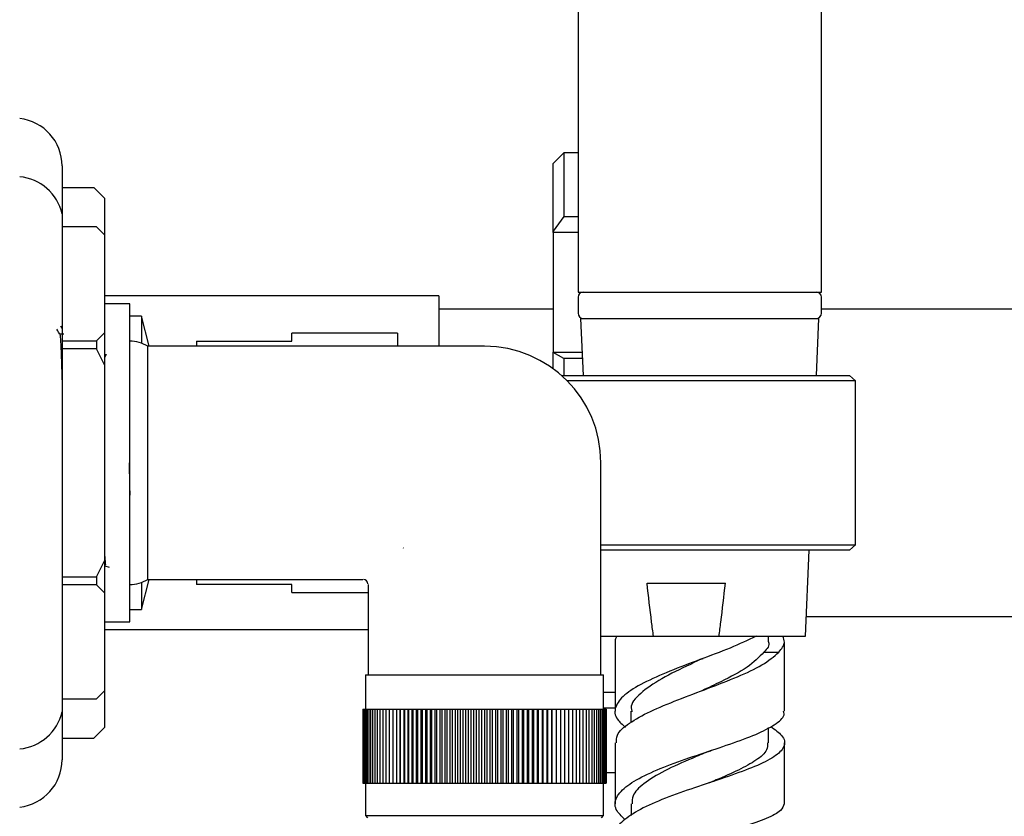
# Model space of a CAD drawing. Units: millimetres. Extents: x 3 to 2496, y 5 to 2495.
# Drawn here: x 2071 to 2164, y 1242 to 1317 of the extents above; entities that cross this region are included whole.
import ezdxf

# ---------------------------------------------------------------- set-up
doc = ezdxf.new("R2010")
doc.units = ezdxf.units.MM

msp = doc.modelspace()

# ---------------------------------------------------------------- linework, layer by layer
at = {"color": 7, "linetype": 'Continuous', "lineweight": 25}
for p, q in [((2124.179, 1402.432), (2124.179, 1291.432)), ((2147.179, 1291.432), (2147.179, 1402.432)), ((2122.845, 1304.558), (2121.845, 1303.558)), ((2124.179, 1304.558), (2122.845, 1304.558)), ((2122.845, 1304.558), (2122.845, 1298.573)), ((2075.445, 1303.336), (2075.445, 1298.808)), ((2121.845, 1297.189), (2121.845, 1303.558)), ((2075.445, 1301.289), (2078.445, 1301.289)), ((2079.445, 1300.289), (2078.445, 1301.289)), ((2079.445, 1300.289), (2079.445, 1296.825)), ((2075.445, 1298.808), (2075.445, 1275.308)), ((2122.845, 1298.573), (2121.845, 1297.189)), ((2122.845, 1298.573), (2124.179, 1298.573)), ((2078.695, 1297.575), (2075.445, 1297.575)), ((2079.445, 1296.825), (2078.695, 1297.575)), ((2079.445, 1296.825), (2079.445, 1287.567)), ((2121.845, 1297.055), (2121.845, 1297.189)), ((2124.179, 1297.055), (2121.845, 1297.055)), ((2121.845, 1297.055), (2121.845, 1285.766)), ((2111.045, 1291.058), (2079.445, 1291.058)), ((2111.045, 1291.058), (2111.045, 1286.308)), ((2124.179, 1291.432), (2147.179, 1291.432)), ((2124.179, 1290.932), (2124.179, 1289.432)), ((2147.179, 1289.432), (2147.179, 1290.932)), ((2081.845, 1290.308), (2079.445, 1290.308)), ((2081.845, 1260.308), (2081.845, 1290.308)), ((2082.945, 1289.158), (2081.845, 1289.158)), ((2083.688, 1286.308), (2082.945, 1289.158)), ((2082.945, 1289.158), (2082.945, 1286.609)), ((2121.845, 1289.808), (2111.045, 1289.808)), ((2253.945, 1289.808), (2147.179, 1289.808)), ((2075.445, 1287.999), (2075.328, 1288.201)), ((2124.429, 1288.932), (2124.653, 1283.558)), ((2124.429, 1288.932), (2146.929, 1288.932)), ((2146.705, 1283.558), (2146.929, 1288.932)), ((2075.619, 1287.449), (2075.226, 1287.449)), ((2078.695, 1286.817), (2079.445, 1287.567)), ((2079.445, 1287.567), (2079.445, 1284.567)), ((2107.145, 1287.558), (2097.145, 1287.558)), ((2097.145, 1286.808), (2097.145, 1287.558)), ((2107.145, 1287.558), (2107.145, 1286.308)), ((2075.445, 1286.817), (2078.695, 1286.817)), ((2078.695, 1286.817), (2078.695, 1286.067)), ((2115.345, 1286.308), (2083.545, 1286.308)), ((2083.545, 1275.308), (2083.545, 1286.308)), ((2088.145, 1286.808), (2097.145, 1286.808)), ((2088.145, 1286.808), (2088.145, 1286.308)), ((2078.695, 1286.067), (2075.445, 1286.067)), ((2079.445, 1284.567), (2078.695, 1286.067)), ((2079.594, 1285.49), (2079.445, 1285.232)), ((2079.624, 1285.543), (2079.597, 1285.496)), ((2121.845, 1285.766), (2124.561, 1285.766)), ((2121.845, 1285.722), (2121.845, 1285.766)), ((2121.845, 1284.182), (2121.845, 1285.722)), ((2122.845, 1285.142), (2121.845, 1285.722)), ((2079.445, 1284.567), (2079.445, 1266.05)), ((2122.845, 1285.142), (2122.845, 1283.558)), ((2124.587, 1285.142), (2122.845, 1285.142)), ((2122.621, 1283.558), (2149.821, 1283.558)), ((2150.402, 1283.058), (2149.821, 1283.558)), ((2150.402, 1283.058), (2123.151, 1283.058)), ((2150.402, 1267.558), (2150.402, 1283.058)), ((2075.445, 1275.308), (2075.445, 1251.808)), ((2083.545, 1264.308), (2083.545, 1275.308)), ((2126.345, 1255.308), (2126.345, 1275.308)), ((2107.691, 1267.247), (2107.655, 1267.267)), ((2126.345, 1267.558), (2150.402, 1267.558)), ((2149.821, 1267.058), (2126.345, 1267.058)), ((2145.679, 1258.932), (2146.018, 1267.058)), ((2149.821, 1267.058), (2150.402, 1267.558)), ((2078.695, 1264.55), (2079.445, 1266.05)), ((2079.445, 1266.05), (2079.445, 1263.05)), ((2079.478, 1265.604), (2079.566, 1265.756)), ((2079.445, 1265.547), (2079.475, 1265.598)), ((2079.472, 1265.599), (2079.891, 1265.46)), ((2075.445, 1264.55), (2078.695, 1264.55)), ((2078.695, 1264.55), (2078.695, 1263.8)), ((2082.945, 1261.458), (2083.688, 1264.308)), ((2082.945, 1264.007), (2082.945, 1261.458)), ((2083.545, 1264.308), (2103.845, 1264.308)), ((2088.145, 1264.308), (2088.145, 1263.808)), ((2130.7, 1263.932), (2138.105, 1263.932)), ((2078.695, 1263.8), (2075.445, 1263.8)), ((2079.445, 1263.05), (2078.695, 1263.8)), ((2079.445, 1263.05), (2079.445, 1253.792)), ((2097.145, 1263.808), (2088.145, 1263.808)), ((2097.145, 1263.058), (2097.145, 1263.808)), ((2097.145, 1263.058), (2104.345, 1263.058)), ((2104.345, 1263.808), (2104.345, 1255.308)), ((2081.845, 1261.458), (2082.945, 1261.458)), ((2079.445, 1260.308), (2081.845, 1260.308)), ((2145.757, 1260.808), (2253.945, 1260.808)), ((2079.445, 1259.558), (2104.345, 1259.558)), ((2126.345, 1258.932), (2131.308, 1258.932)), ((2127.679, 1258.402), (2127.682, 1251.861)), ((2131.308, 1258.932), (2137.497, 1258.932)), ((2137.497, 1258.932), (2145.679, 1258.932)), ((2142.179, 1258.401), (2142.179, 1258.932)), ((2143.683, 1251.85), (2143.679, 1258.397)), ((2141.746, 1257.432), (2143.148, 1257.432)), ((2104.095, 1255.308), (2104.095, 1252.058)), ((2104.095, 1255.308), (2126.595, 1255.308)), ((2126.595, 1252.058), (2126.595, 1255.308)), ((2078.695, 1253.042), (2079.445, 1253.792)), ((2079.445, 1253.792), (2079.445, 1250.327)), ((2126.595, 1253.658), (2127.681, 1253.658)), ((2075.445, 1253.042), (2078.695, 1253.042)), ((2075.445, 1251.808), (2075.445, 1247.28)), ((2103.845, 1252.058), (2103.845, 1245.058)), ((2103.845, 1252.058), (2103.856, 1252.058)), ((2103.856, 1252.058), (2103.856, 1245.058)), ((2103.856, 1252.058), (2103.891, 1252.058)), ((2103.891, 1252.058), (2103.891, 1245.058)), ((2103.891, 1252.058), (2103.949, 1252.058)), ((2103.949, 1252.058), (2103.949, 1245.058)), ((2103.949, 1252.058), (2104.029, 1252.058)), ((2104.029, 1252.058), (2104.029, 1245.058)), ((2104.029, 1252.058), (2104.133, 1252.058)), ((2104.133, 1252.058), (2104.133, 1245.058)), ((2104.133, 1252.058), (2104.259, 1252.058)), ((2104.259, 1252.058), (2104.259, 1245.058)), ((2104.259, 1252.058), (2104.407, 1252.058)), ((2104.407, 1252.058), (2104.407, 1245.058)), ((2104.407, 1252.058), (2104.578, 1252.058)), ((2104.578, 1252.058), (2104.578, 1245.058)), ((2104.578, 1252.058), (2104.77, 1252.058)), ((2104.77, 1252.058), (2104.77, 1245.058)), ((2104.77, 1252.058), (2104.983, 1252.058)), ((2104.983, 1252.058), (2104.983, 1245.058)), ((2104.983, 1252.058), (2105.217, 1252.058)), ((2105.217, 1252.058), (2105.217, 1245.058)), ((2105.217, 1252.058), (2105.472, 1252.058)), ((2105.472, 1252.058), (2105.472, 1245.058)), ((2105.472, 1252.058), (2105.746, 1252.058)), ((2105.746, 1252.058), (2105.746, 1245.058)), ((2105.746, 1252.058), (2106.04, 1252.058)), ((2106.04, 1252.058), (2106.04, 1245.058)), ((2106.04, 1252.058), (2106.353, 1252.058)), ((2106.353, 1252.058), (2106.353, 1245.058)), ((2106.353, 1252.058), (2106.683, 1252.058)), ((2106.683, 1252.058), (2106.683, 1245.058)), ((2106.683, 1252.058), (2107.032, 1252.058)), ((2107.032, 1252.058), (2107.032, 1245.058)), ((2107.032, 1252.058), (2107.388, 1252.058)), ((2107.388, 1245.058), (2107.388, 1252.058)), ((2107.388, 1252.058), (2107.396, 1252.058)), ((2107.396, 1252.058), (2107.396, 1245.058)), ((2107.396, 1252.058), (2107.753, 1252.058)), ((2107.753, 1245.058), (2107.753, 1252.058)), ((2107.753, 1252.058), (2107.777, 1252.058)), ((2107.777, 1252.058), (2107.777, 1245.058)), ((2107.777, 1252.058), (2108.133, 1252.058)), ((2108.133, 1245.058), (2108.133, 1252.058)), ((2108.133, 1252.058), (2108.173, 1252.058)), ((2108.173, 1252.058), (2108.173, 1245.058)), ((2108.173, 1252.058), (2108.528, 1252.058)), ((2108.528, 1245.058), (2108.528, 1252.058)), ((2108.528, 1252.058), (2108.584, 1252.058)), ((2108.584, 1252.058), (2108.584, 1245.058)), ((2108.584, 1252.058), (2108.937, 1252.058)), ((2108.937, 1245.058), (2108.937, 1252.058)), ((2108.937, 1252.058), (2109.008, 1252.058)), ((2109.008, 1252.058), (2109.008, 1245.058)), ((2109.008, 1252.058), (2109.358, 1252.058)), ((2109.358, 1245.058), (2109.358, 1252.058)), ((2109.358, 1252.058), (2109.445, 1252.058)), ((2109.445, 1252.058), (2109.445, 1245.058)), ((2109.445, 1252.058), (2109.791, 1252.058)), ((2109.791, 1245.058), (2109.791, 1252.058)), ((2109.791, 1252.058), (2109.894, 1252.058)), ((2109.894, 1252.058), (2109.894, 1245.058)), ((2109.894, 1252.058), (2110.236, 1252.058)), ((2110.236, 1245.058), (2110.236, 1252.058)), ((2110.236, 1252.058), (2110.354, 1252.058)), ((2110.354, 1252.058), (2110.354, 1245.058)), ((2110.354, 1252.058), (2110.691, 1252.058)), ((2110.691, 1245.058), (2110.691, 1252.058)), ((2110.691, 1252.058), (2110.823, 1252.058)), ((2110.823, 1252.058), (2110.823, 1245.058)), ((2110.823, 1252.058), (2111.155, 1252.058)), ((2111.155, 1245.058), (2111.155, 1252.058)), ((2111.155, 1252.058), (2111.302, 1252.058)), ((2111.302, 1252.058), (2111.302, 1245.058)), ((2111.302, 1252.058), (2111.628, 1252.058)), ((2111.628, 1245.058), (2111.628, 1252.058)), ((2111.628, 1252.058), (2111.79, 1252.058)), ((2111.79, 1252.058), (2111.79, 1245.058)), ((2111.79, 1252.058), (2112.108, 1252.058)), ((2112.108, 1245.058), (2112.108, 1252.058)), ((2112.108, 1252.058), (2112.284, 1252.058)), ((2112.284, 1252.058), (2112.284, 1245.058)), ((2112.284, 1252.058), (2112.594, 1252.058)), ((2112.594, 1245.058), (2112.594, 1252.058)), ((2112.594, 1252.058), (2112.784, 1252.058)), ((2112.784, 1252.058), (2112.784, 1245.058)), ((2112.784, 1252.058), (2113.087, 1252.058)), ((2113.087, 1245.058), (2113.087, 1252.058)), ((2113.087, 1252.058), (2113.29, 1252.058)), ((2113.29, 1252.058), (2113.29, 1245.058)), ((2113.29, 1252.058), (2113.583, 1252.058)), ((2113.583, 1245.058), (2113.583, 1252.058)), ((2113.583, 1252.058), (2113.799, 1252.058)), ((2113.799, 1252.058), (2113.799, 1245.058)), ((2113.799, 1252.058), (2114.084, 1252.058)), ((2114.084, 1245.058), (2114.084, 1252.058)), ((2114.084, 1252.058), (2114.312, 1252.058)), ((2114.312, 1252.058), (2114.312, 1245.058)), ((2114.312, 1252.058), (2114.586, 1252.058)), ((2114.586, 1245.058), (2114.586, 1252.058)), ((2114.586, 1252.058), (2114.827, 1252.058)), ((2114.827, 1252.058), (2114.827, 1245.058)), ((2114.827, 1252.058), (2115.091, 1252.058)), ((2115.091, 1245.058), (2115.091, 1252.058)), ((2115.091, 1252.058), (2115.343, 1252.058)), ((2115.343, 1252.058), (2115.343, 1245.058)), ((2115.343, 1252.058), (2115.596, 1252.058)), ((2115.596, 1245.058), (2115.596, 1252.058)), ((2115.596, 1252.058), (2115.859, 1252.058)), ((2115.859, 1252.058), (2115.859, 1245.058)), ((2115.859, 1252.058), (2116.1, 1252.058)), ((2116.1, 1245.058), (2116.1, 1252.058)), ((2116.1, 1252.058), (2116.374, 1252.058)), ((2116.374, 1252.058), (2116.374, 1245.058)), ((2116.374, 1252.058), (2116.603, 1252.058)), ((2116.603, 1245.058), (2116.603, 1252.058)), ((2116.603, 1252.058), (2116.887, 1252.058)), ((2116.887, 1252.058), (2116.887, 1245.058)), ((2116.887, 1252.058), (2117.103, 1252.058)), ((2117.103, 1245.058), (2117.103, 1252.058)), ((2117.103, 1252.058), (2117.397, 1252.058)), ((2117.397, 1252.058), (2117.397, 1245.058)), ((2117.397, 1252.058), (2117.6, 1252.058)), ((2117.6, 1245.058), (2117.6, 1252.058)), ((2117.6, 1252.058), (2117.902, 1252.058)), ((2117.902, 1252.058), (2117.902, 1245.058)), ((2117.902, 1252.058), (2118.092, 1252.058)), ((2118.092, 1245.058), (2118.092, 1252.058)), ((2118.092, 1252.058), (2118.403, 1252.058)), ((2118.403, 1252.058), (2118.403, 1245.058)), ((2118.403, 1252.058), (2118.579, 1252.058)), ((2118.579, 1245.058), (2118.579, 1252.058)), ((2118.579, 1252.058), (2118.897, 1252.058)), ((2118.897, 1252.058), (2118.897, 1245.058)), ((2118.897, 1252.058), (2119.059, 1252.058)), ((2119.059, 1245.058), (2119.059, 1252.058)), ((2119.059, 1252.058), (2119.384, 1252.058)), ((2119.384, 1252.058), (2119.384, 1245.058)), ((2119.384, 1252.058), (2119.532, 1252.058)), ((2119.532, 1245.058), (2119.532, 1252.058)), ((2119.532, 1252.058), (2119.863, 1252.058)), ((2119.863, 1252.058), (2119.863, 1245.058)), ((2119.863, 1252.058), (2119.996, 1252.058)), ((2119.996, 1245.058), (2119.996, 1252.058)), ((2119.996, 1252.058), (2120.333, 1252.058)), ((2120.333, 1252.058), (2120.333, 1245.058)), ((2120.333, 1252.058), (2120.451, 1252.058)), ((2120.451, 1245.058), (2120.451, 1252.058)), ((2120.451, 1252.058), (2120.793, 1252.058)), ((2120.793, 1252.058), (2120.793, 1245.058)), ((2120.793, 1252.058), (2120.896, 1252.058)), ((2120.896, 1245.058), (2120.896, 1252.058)), ((2120.896, 1252.058), (2121.242, 1252.058)), ((2121.242, 1252.058), (2121.242, 1245.058)), ((2121.242, 1252.058), (2121.329, 1252.058)), ((2121.329, 1245.058), (2121.329, 1252.058)), ((2121.329, 1252.058), (2121.679, 1252.058)), ((2121.679, 1252.058), (2121.679, 1245.058)), ((2121.679, 1252.058), (2121.75, 1252.058)), ((2121.75, 1245.058), (2121.75, 1252.058)), ((2121.75, 1252.058), (2122.103, 1252.058)), ((2122.103, 1252.058), (2122.103, 1245.058)), ((2122.103, 1252.058), (2122.159, 1252.058)), ((2122.159, 1245.058), (2122.159, 1252.058)), ((2122.159, 1252.058), (2122.514, 1252.058)), ((2122.514, 1252.058), (2122.514, 1245.058)), ((2122.514, 1252.058), (2122.554, 1252.058)), ((2122.554, 1245.058), (2122.554, 1252.058)), ((2122.554, 1252.058), (2122.91, 1252.058)), ((2122.91, 1252.058), (2122.91, 1245.058)), ((2122.91, 1252.058), (2122.934, 1252.058)), ((2122.934, 1245.058), (2122.934, 1252.058)), ((2122.934, 1252.058), (2123.291, 1252.058)), ((2123.291, 1252.058), (2123.291, 1245.058)), ((2123.291, 1252.058), (2123.299, 1252.058)), ((2123.299, 1245.058), (2123.299, 1252.058)), ((2123.299, 1252.058), (2123.656, 1252.058)), ((2123.656, 1252.058), (2123.656, 1245.058)), ((2123.656, 1252.058), (2124.004, 1252.058)), ((2124.004, 1252.058), (2124.004, 1245.058)), ((2124.004, 1252.058), (2124.335, 1252.058)), ((2124.335, 1252.058), (2124.335, 1245.058)), ((2124.335, 1252.058), (2124.648, 1252.058)), ((2124.648, 1252.058), (2124.648, 1245.058)), ((2124.648, 1252.058), (2124.942, 1252.058)), ((2124.942, 1252.058), (2124.942, 1245.058)), ((2124.942, 1252.058), (2125.216, 1252.058)), ((2125.216, 1252.058), (2125.216, 1245.058)), ((2125.216, 1252.058), (2125.471, 1252.058)), ((2125.471, 1252.058), (2125.471, 1245.058)), ((2125.471, 1252.058), (2125.705, 1252.058)), ((2125.705, 1252.058), (2125.705, 1245.058)), ((2125.705, 1252.058), (2125.919, 1252.058)), ((2125.919, 1252.058), (2125.919, 1245.058)), ((2125.919, 1252.058), (2126.111, 1252.058)), ((2126.111, 1252.058), (2126.111, 1245.058)), ((2126.111, 1252.058), (2126.282, 1252.058)), ((2126.282, 1252.058), (2126.282, 1245.058)), ((2126.282, 1252.058), (2126.43, 1252.058)), ((2126.43, 1252.058), (2126.43, 1245.058)), ((2126.43, 1252.058), (2126.556, 1252.058)), ((2126.556, 1252.058), (2126.556, 1245.058)), ((2126.556, 1252.058), (2126.66, 1252.058)), ((2127.682, 1252.148), (2126.595, 1252.148)), ((2126.66, 1252.058), (2126.66, 1245.058)), ((2126.66, 1252.058), (2126.741, 1252.058)), ((2126.741, 1252.058), (2126.741, 1245.058)), ((2126.741, 1252.058), (2126.799, 1252.058)), ((2126.799, 1252.058), (2126.799, 1245.058)), ((2126.799, 1252.058), (2126.833, 1252.058)), ((2126.833, 1252.058), (2126.833, 1245.058)), ((2126.833, 1252.058), (2126.845, 1252.058)), ((2126.845, 1252.058), (2126.845, 1245.058)), ((2129.182, 1251.857), (2129.183, 1250.811)), ((2078.445, 1249.327), (2079.445, 1250.327)), ((2142.183, 1248.87), (2142.182, 1250.313)), ((2075.445, 1249.327), (2078.445, 1249.327)), ((2126.845, 1246.058), (2127.688, 1246.058)), ((2103.845, 1245.058), (2103.856, 1245.058)), ((2103.856, 1245.058), (2103.891, 1245.058)), ((2103.891, 1245.058), (2103.949, 1245.058)), ((2103.949, 1245.058), (2104.029, 1245.058)), ((2104.029, 1245.058), (2104.133, 1245.058)), ((2104.095, 1245.058), (2104.095, 1242.008)), ((2104.133, 1245.058), (2104.259, 1245.058)), ((2104.259, 1245.058), (2104.407, 1245.058)), ((2104.407, 1245.058), (2104.578, 1245.058)), ((2104.578, 1245.058), (2104.77, 1245.058)), ((2104.77, 1245.058), (2104.983, 1245.058)), ((2104.983, 1245.058), (2105.217, 1245.058)), ((2105.217, 1245.058), (2105.472, 1245.058)), ((2105.472, 1245.058), (2105.746, 1245.058)), ((2105.746, 1245.058), (2106.04, 1245.058)), ((2106.04, 1245.058), (2106.353, 1245.058)), ((2106.353, 1245.058), (2106.683, 1245.058)), ((2106.683, 1245.058), (2107.032, 1245.058)), ((2107.032, 1245.058), (2107.388, 1245.058)), ((2107.388, 1245.058), (2107.396, 1245.058)), ((2107.396, 1245.058), (2107.753, 1245.058)), ((2107.753, 1245.058), (2107.777, 1245.058)), ((2107.777, 1245.058), (2108.133, 1245.058)), ((2108.133, 1245.058), (2108.173, 1245.058)), ((2108.173, 1245.058), (2108.528, 1245.058)), ((2108.528, 1245.058), (2108.584, 1245.058)), ((2108.584, 1245.058), (2108.937, 1245.058)), ((2108.937, 1245.058), (2109.008, 1245.058)), ((2109.008, 1245.058), (2109.358, 1245.058)), ((2109.358, 1245.058), (2109.445, 1245.058)), ((2109.445, 1245.058), (2109.791, 1245.058)), ((2109.791, 1245.058), (2109.894, 1245.058)), ((2109.894, 1245.058), (2110.236, 1245.058)), ((2110.236, 1245.058), (2110.354, 1245.058)), ((2110.354, 1245.058), (2110.691, 1245.058)), ((2110.691, 1245.058), (2110.823, 1245.058)), ((2110.823, 1245.058), (2111.155, 1245.058)), ((2111.155, 1245.058), (2111.302, 1245.058)), ((2111.302, 1245.058), (2111.628, 1245.058)), ((2111.628, 1245.058), (2111.79, 1245.058)), ((2111.79, 1245.058), (2112.108, 1245.058)), ((2112.108, 1245.058), (2112.284, 1245.058)), ((2112.284, 1245.058), (2112.594, 1245.058)), ((2112.594, 1245.058), (2112.784, 1245.058)), ((2112.784, 1245.058), (2113.087, 1245.058)), ((2113.087, 1245.058), (2113.29, 1245.058)), ((2113.29, 1245.058), (2113.583, 1245.058)), ((2113.583, 1245.058), (2113.799, 1245.058)), ((2113.799, 1245.058), (2114.084, 1245.058)), ((2114.084, 1245.058), (2114.312, 1245.058)), ((2114.312, 1245.058), (2114.586, 1245.058)), ((2114.586, 1245.058), (2114.827, 1245.058)), ((2114.827, 1245.058), (2115.091, 1245.058)), ((2115.091, 1245.058), (2115.343, 1245.058)), ((2115.343, 1245.058), (2115.596, 1245.058)), ((2115.596, 1245.058), (2115.859, 1245.058)), ((2115.859, 1245.058), (2116.1, 1245.058)), ((2116.1, 1245.058), (2116.374, 1245.058)), ((2116.374, 1245.058), (2116.603, 1245.058)), ((2116.603, 1245.058), (2116.887, 1245.058)), ((2116.887, 1245.058), (2117.103, 1245.058)), ((2117.103, 1245.058), (2117.397, 1245.058)), ((2117.397, 1245.058), (2117.6, 1245.058)), ((2117.6, 1245.058), (2117.902, 1245.058)), ((2117.902, 1245.058), (2118.092, 1245.058)), ((2118.092, 1245.058), (2118.403, 1245.058)), ((2118.403, 1245.058), (2118.579, 1245.058)), ((2118.579, 1245.058), (2118.897, 1245.058)), ((2118.897, 1245.058), (2119.059, 1245.058)), ((2119.059, 1245.058), (2119.384, 1245.058)), ((2119.384, 1245.058), (2119.532, 1245.058)), ((2119.532, 1245.058), (2119.863, 1245.058)), ((2119.863, 1245.058), (2119.996, 1245.058)), ((2119.996, 1245.058), (2120.333, 1245.058)), ((2120.333, 1245.058), (2120.451, 1245.058)), ((2120.451, 1245.058), (2120.793, 1245.058)), ((2120.793, 1245.058), (2120.896, 1245.058)), ((2120.896, 1245.058), (2121.242, 1245.058)), ((2121.242, 1245.058), (2121.329, 1245.058)), ((2121.329, 1245.058), (2121.679, 1245.058)), ((2121.679, 1245.058), (2121.75, 1245.058)), ((2121.75, 1245.058), (2122.103, 1245.058)), ((2122.103, 1245.058), (2122.159, 1245.058)), ((2122.159, 1245.058), (2122.514, 1245.058)), ((2122.514, 1245.058), (2122.554, 1245.058)), ((2122.554, 1245.058), (2122.91, 1245.058)), ((2122.91, 1245.058), (2122.934, 1245.058)), ((2122.934, 1245.058), (2123.291, 1245.058)), ((2123.291, 1245.058), (2123.299, 1245.058)), ((2123.299, 1245.058), (2123.656, 1245.058)), ((2123.656, 1245.058), (2124.004, 1245.058)), ((2124.004, 1245.058), (2124.335, 1245.058)), ((2124.335, 1245.058), (2124.648, 1245.058)), ((2124.648, 1245.058), (2124.942, 1245.058)), ((2124.942, 1245.058), (2125.216, 1245.058)), ((2125.216, 1245.058), (2125.471, 1245.058)), ((2125.471, 1245.058), (2125.705, 1245.058)), ((2125.705, 1245.058), (2125.919, 1245.058)), ((2125.919, 1245.058), (2126.111, 1245.058)), ((2126.111, 1245.058), (2126.282, 1245.058)), ((2126.282, 1245.058), (2126.43, 1245.058)), ((2126.43, 1245.058), (2126.556, 1245.058)), ((2126.556, 1245.058), (2126.66, 1245.058)), ((2126.595, 1242.008), (2126.595, 1245.058)), ((2126.66, 1245.058), (2126.741, 1245.058)), ((2126.741, 1245.058), (2126.799, 1245.058)), ((2126.799, 1245.058), (2126.833, 1245.058)), ((2126.833, 1245.058), (2126.845, 1245.058)), ((2129.193, 1243.111), (2129.195, 1242.021)), ((2104.095, 1242.008), (2104.295, 1241.808)), ((2104.095, 1242.008), (2126.595, 1242.008)), ((2126.395, 1241.808), (2126.595, 1242.008))]:
    msp.add_line(p, q, dxfattribs=at)
for centre, radius, start, end in [((2070.945, 1303.336), 4.5, 0, 83.62063), ((2071.054, 1297.825), 4.5, 12.61706, 85.01109), ((2124.679, 1290.932), 0.5, 90, 180), ((2146.679, 1290.932), 0.5, 0, 90), ((2124.679, 1289.432), 0.5, 180, 270), ((2146.679, 1289.432), 0.5, 270, 0), ((2081.845, 1283.668), 3.14, 57.22092, 90), ((2115.345, 1275.308), 11, 0, 90), ((2081.845, 1266.948), 3.14, 270, 302.77908), ((2103.845, 1263.808), 0.5, 9.26745, 79.90939), ((2071.054, 1252.791), 4.5, 274.98891, 347.38294), ((2070.945, 1247.28), 4.5, 276.37937, 0)]:
    msp.add_arc(centre, radius, start, end, dxfattribs=at)
for points, knots in [([(2075.231, 1287.441), (2075.148, 1287.585), (2075.058, 1287.741), (2074.967, 1287.898), (2074.959, 1287.912)], [0, 0, 0, 0, 0.91433, 1, 1, 1, 1]), ([(2075.231, 1287.402), (2075.236, 1287.404), (2075.255, 1287.41), (2075.289, 1287.06), (2075.333, 1286.359), (2075.378, 1285.306), (2075.414, 1284.175), (2075.436, 1283.315), (2075.445, 1282.984)], [0, 0, 0, 0, 0.072268, 0.272946, 0.475793, 0.67784, 0.876189, 1, 1, 1, 1]), ([(2079.6, 1285.496), (2079.586, 1285.496), (2079.546, 1285.496), (2079.506, 1285.496), (2079.479, 1285.496)], [0, 0, 0, 0, 0.342537, 1, 1, 1, 1]), ([(2081.78, 1275.303), (2081.792, 1274.685), (2081.813, 1273.643), (2081.836, 1272.647), (2081.845, 1272.243)], [0, 0, 0, 0, 0.593051, 1, 1, 1, 1]), ([(2079.445, 1267.217), (2079.453, 1266.997), (2079.478, 1266.366), (2079.52, 1265.891), (2079.549, 1265.641), (2079.565, 1265.758), (2079.565, 1265.761)], [0, 0, 0, 0, 0.211009, 0.605333, 0.99107, 1, 1, 1, 1]), ([(2131.308, 1258.932), (2131.25, 1259.38), (2131.033, 1261.044), (2130.841, 1262.712), (2130.7, 1263.932)], [0, 0, 0, 0, 0.269129, 1, 1, 1, 1]), ([(2137.497, 1258.932), (2137.555, 1259.38), (2137.772, 1261.044), (2137.964, 1262.712), (2138.105, 1263.932)], [0, 0, 0, 0, 0.269129, 1, 1, 1, 1]), ([(2141.004, 1258.932), (2140.213, 1258.561), (2138.633, 1257.82), (2135.689, 1256.729), (2132.794, 1255.636), (2130.27, 1254.53), (2128.444, 1253.404), (2127.593, 1252.257), (2127.64, 1251.232), (2128.368, 1250.597), (2128.654, 1250.348)], [0, 0, 0, 0, 0.131473, 0.26291, 0.393998, 0.52482, 0.655434, 0.785861, 0.916087, 1, 1, 1, 1]), ([(2127.846, 1258.932), (2127.757, 1258.779), (2127.652, 1258.601), (2127.691, 1258.427), (2127.697, 1258.402)], [0, 0, 0, 0, 0.854889, 1, 1, 1, 1]), ([(2142.175, 1258.401), (2142.176, 1258.398), (2142.329, 1258.074), (2142.036, 1257.752), (2141.746, 1257.433)], [0, 0, 0, 0, 0.008966, 1, 1, 1, 1]), ([(2143.148, 1257.433), (2143.409, 1257.75), (2143.827, 1258.256), (2143.598, 1258.747), (2143.512, 1258.932)], [0, 0, 0, 0, 0.625282, 1, 1, 1, 1]), ([(2127.802, 1248.863), (2127.798, 1249.109), (2127.787, 1249.739), (2128.923, 1250.736), (2130.925, 1251.848), (2133.579, 1252.941), (2136.502, 1254.024), (2139.308, 1255.112), (2141.764, 1256.238), (2142.678, 1257.026), (2143.148, 1257.432)], [0, 0, 0, 0, 0.082578, 0.211318, 0.340326, 0.469703, 0.599556, 0.729987, 0.861087, 1, 1, 1, 1]), ([(2141.746, 1257.432), (2141.281, 1256.957), (2140.353, 1256.009), (2138.056, 1254.812), (2136.479, 1254.077), (2135.876, 1253.796)], [0, 0, 0, 0, 0.383194, 0.764188, 1, 1, 1, 1]), ([(2135.876, 1256.796), (2135.514, 1256.625), (2134.195, 1256.003), (2131.953, 1254.929), (2129.986, 1253.551), (2129.062, 1252.517), (2129.256, 1251.945), (2129.29, 1251.844)], [0, 0, 0, 0, 0.105538, 0.384083, 0.662372, 0.940507, 1, 1, 1, 1]), ([(2135.889, 1256.797), (2135.907, 1256.805), (2135.941, 1256.82), (2135.981, 1256.835), (2136.002, 1256.843)], [0, 0, 0, 0, 0.499963, 1, 1, 1, 1]), ([(2135.891, 1253.797), (2135.908, 1253.805), (2135.942, 1253.82), (2135.983, 1253.836), (2136.003, 1253.844)], [0, 0, 0, 0, 0.499963, 1, 1, 1, 1]), ([(2128.626, 1241.6), (2128.292, 1241.93), (2127.58, 1242.636), (2127.689, 1243.732), (2128.721, 1244.85), (2130.654, 1245.931), (2133.217, 1246.961), (2136.097, 1247.941), (2138.919, 1248.879), (2141.355, 1249.791), (2142.994, 1250.699), (2143.753, 1251.379), (2143.616, 1251.774), (2143.589, 1251.851)], [0, 0, 0, 0, 0.08655, 0.184979, 0.283557, 0.382246, 0.481017, 0.579853, 0.67876, 0.777765, 0.876914, 0.976279, 1, 1, 1, 1]), ([(2142.38, 1250.421), (2142.779, 1250.134), (2143.65, 1249.506), (2143.804, 1248.596), (2143.007, 1247.665), (2141.245, 1246.751), (2138.78, 1245.832), (2135.922, 1244.887), (2133.046, 1243.901), (2130.498, 1242.866), (2128.665, 1241.782), (2127.718, 1240.859), (2127.798, 1240.301), (2127.824, 1240.122)], [0, 0, 0, 0, 0.083231, 0.18169, 0.279739, 0.377359, 0.474542, 0.571297, 0.667661, 0.763677, 0.859409, 0.954923, 1, 1, 1, 1]), ([(2127.685, 1248.863), (2127.686, 1247.152), (2127.688, 1245.233), (2127.692, 1243.318), (2127.692, 1243.11)], [0, 0, 0, 0, 0.891606, 1, 1, 1, 1]), ([(2136.49, 1248.056), (2136.555, 1248.082), (2136.685, 1248.134), (2136.836, 1248.185), (2136.912, 1248.211)], [0, 0, 0, 0, 0.499518, 1, 1, 1, 1]), ([(2142.083, 1248.874), (2142.085, 1248.651), (2142.091, 1248.094), (2141.099, 1247.247), (2139.419, 1246.307), (2137.766, 1245.59), (2136.747, 1245.165), (2136.497, 1245.06)], [0, 0, 0, 0, 0.172347, 0.431143, 0.676287, 0.920668, 1, 1, 1, 1]), ([(2143.694, 1243.128), (2143.69, 1244.801), (2143.686, 1246.712), (2143.685, 1248.627), (2143.685, 1248.866)], [0, 0, 0, 0, 0.875464, 1, 1, 1, 1]), ([(2136.492, 1248.056), (2135.977, 1247.842), (2134.564, 1247.255), (2132.285, 1246.243), (2130.344, 1245.057), (2129.287, 1244.005), (2129.292, 1243.364), (2129.294, 1243.109)], [0, 0, 0, 0, 0.141307, 0.387675, 0.63398, 0.854156, 1, 1, 1, 1]), ([(2143.638, 1243.128), (2143.581, 1242.911), (2143.459, 1242.447), (2142.074, 1241.745), (2139.929, 1240.982), (2137.233, 1240.168), (2134.355, 1239.283), (2131.643, 1238.319), (2129.442, 1237.283), (2128.002, 1236.188), (2127.583, 1235.065), (2127.846, 1234.201), (2128.505, 1233.739), (2128.649, 1233.637)], [0, 0, 0, 0, 0.086869, 0.1856623, 0.2842606, 0.382729, 0.4811145, 0.5794513, 0.6777553, 0.7760229, 0.8742413, 0.9723865, 1, 1, 1, 1])]:
    msp.add_open_spline(points, degree=3, knots=knots, dxfattribs=at)

doc.saveas('drawing.dxf')
